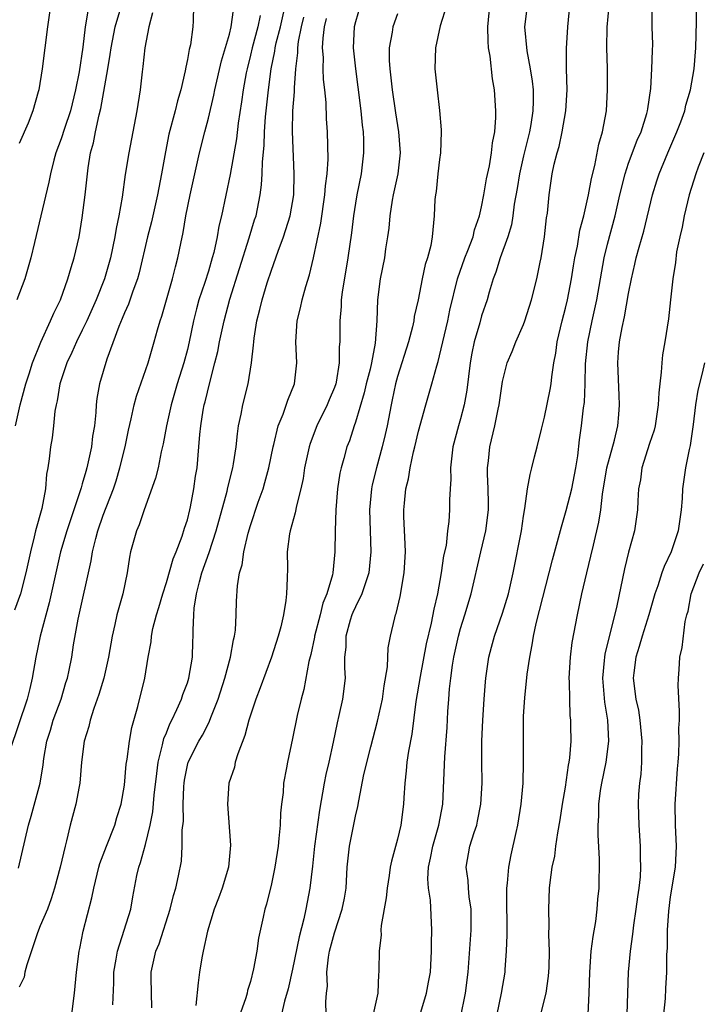
# Model space of a CAD drawing. Units: inches. Extents: x 2619000 to 2622000, y 1524000 to 1527000.
# Drawn here: x 2619565 to 2619630, y 1524936 to 1525030 of the extents above; entities that cross this region are included whole.
import ezdxf

# ---------------------------------------------------------------- set-up
doc = ezdxf.new("R2010")
doc.units = ezdxf.units.IN
doc.header["$MEASUREMENT"] = 0
doc.layers.add('LD26191524_2ft', color=113, linetype='Continuous')

msp = doc.modelspace()

# ---------------------------------------------------------------- linework, layer by layer
at = {"layer": 'LD26191524_2ft'}
for points, elevation in [([(2619564.654, 1524991), (2619565.094, 1524993), (2619565.634, 1524995), (2619565.944, 1524995.944), (2619566.256, 1524997), (2619567.038, 1524998.962), (2619567.979, 1525001), (2619568.275, 1525001.725), (2619568.93, 1525003), (2619569.633, 1525005), (2619569.925, 1525006.075), (2619570.232, 1525007), (2619570.702, 1525009), (2619571, 1525010.798), (2619571.276, 1525013), (2619571.563, 1525015.563), (2619571.79, 1525017), (2619572.056, 1525017.944), (2619572.259, 1525019), (2619572.616, 1525020.615), (2619572.778, 1525021.222), (2619573.439, 1525025), (2619573.657, 1525026.343), (2619573.743, 1525027), (2619574.129, 1525029), (2619575, 1525032.014)], 8358), ([(2619614.648, 1524935), (2619615.163, 1524937), (2619615.376, 1524938.624), (2619615.432, 1524939.432), (2619615.453, 1524941), (2619615.409, 1524942.591), (2619615.447, 1524943.447), (2619615.408, 1524945), (2619615.481, 1524947), (2619615.529, 1524947.529), (2619615.733, 1524949), (2619615.96, 1524950.04), (2619616.076, 1524951), (2619616.249, 1524952.249), (2619616.484, 1524953.516), (2619616.717, 1524955), (2619617, 1524956.61), (2619617.284, 1524958.716), (2619617.346, 1524959), (2619617.403, 1524959.403), (2619617.515, 1524961), (2619617.506, 1524962.494), (2619617.498, 1524963), (2619617.444, 1524963.444), (2619617.387, 1524965), (2619617.375, 1524966.625), (2619617.352, 1524967), (2619617.473, 1524969), (2619617.629, 1524970.371), (2619618.124, 1524973), (2619618.554, 1524975), (2619619.01, 1524977), (2619619.414, 1524978.586), (2619619.642, 1524979.642), (2619620.17, 1524981.83), (2619620.341, 1524983), (2619620.516, 1524984.517), (2619620.938, 1524987), (2619621.647, 1524989.648), (2619621.963, 1524991), (2619622.077, 1524992.077), (2619622.144, 1524993), (2619622.093, 1524993.907), (2619621.968, 1524997), (2619622.034, 1524998.034), (2619622.135, 1524999), (2619622.379, 1525000.379), (2619622.617, 1525001.383), (2619623, 1525003.603), (2619623.26, 1525005), (2619623.605, 1525006.395), (2619623.727, 1525007), (2619624.004, 1525008.004), (2619624.459, 1525009.541), (2619625.266, 1525013), (2619625.675, 1525014.325), (2619625.9, 1525015), (2619626.724, 1525017), (2619627.589, 1525019), (2619627.953, 1525019.953), (2619628.336, 1525021), (2619628.454, 1525021.546), (2619628.892, 1525023), (2619629.222, 1525025), (2619629.387, 1525027), (2619629.467, 1525029.466), (2619629.478, 1525031.478)], 8390), ([(2619581.585, 1525031), (2619581.552, 1525029.552), (2619581.516, 1525029), (2619581.288, 1525027.288), (2619581.167, 1525026.832), (2619581, 1525025.877), (2619580.84, 1525025.16), (2619580.789, 1525024.789), (2619580.377, 1525023), (2619580.057, 1525021.943), (2619579.837, 1525021), (2619579.239, 1525018.761), (2619578.913, 1525017.087), (2619578.546, 1525015), (2619578.147, 1525013), (2619577.576, 1525010.424), (2619577.218, 1525009), (2619576.426, 1525005.574), (2619576.262, 1525005), (2619575.81, 1525003.81), (2619575.402, 1525002.597), (2619575, 1525001.751), (2619574.787, 1525001.213), (2619574.463, 1525000.463), (2619573.338, 1524997.338), (2619572.632, 1524995), (2619572.379, 1524993.621), (2619572.304, 1524993), (2619572.278, 1524992.278), (2619572.147, 1524991), (2619571.983, 1524990.017), (2619571.876, 1524989), (2619571.568, 1524987.568), (2619571.427, 1524987), (2619571.325, 1524986.675), (2619571, 1524985.482), (2619570.882, 1524985.117), (2619570.811, 1524984.811), (2619569.534, 1524981), (2619568.936, 1524979), (2619567.854, 1524974.146), (2619566.985, 1524971), (2619566.568, 1524969), (2619566.237, 1524967), (2619566.009, 1524966.009), (2619565.754, 1524965), (2619564.106, 1524960.106)], 8362), ([(2619571.526, 1525030.474), (2619571.281, 1525029), (2619571.054, 1525027.054), (2619570.694, 1525024.694), (2619570.363, 1525023), (2619569.873, 1525021), (2619569.306, 1525019.306), (2619569, 1525018.327), (2619568.486, 1525017), (2619568.288, 1525016.288), (2619567.965, 1525015), (2619567.806, 1525014.194), (2619566.451, 1525008.451), (2619566.092, 1525007), (2619565.515, 1525005), (2619564.754, 1525003)], 8356), ([(2619564.911, 1524948.911), (2619565.878, 1524953), (2619566.142, 1524953.858), (2619566.98, 1524957), (2619567.26, 1524958.74), (2619567.333, 1524959.333), (2619567.624, 1524961), (2619567.959, 1524962.041), (2619568.229, 1524963), (2619568.972, 1524965), (2619569.438, 1524966.562), (2619569.583, 1524967), (2619569.747, 1524967.747), (2619569.991, 1524969), (2619570.175, 1524970.175), (2619570.615, 1524972.615), (2619571.846, 1524978.154), (2619571.966, 1524979), (2619572.278, 1524980.278), (2619572.481, 1524981), (2619573, 1524982.496), (2619573.967, 1524985), (2619574.22, 1524985.78), (2619574.585, 1524987), (2619575.073, 1524989), (2619575.406, 1524990.594), (2619575.658, 1524991.658), (2619575.94, 1524993), (2619576.163, 1524993.838), (2619577.263, 1524997), (2619577.85, 1524999), (2619578.156, 1525000.156), (2619578.409, 1525001), (2619578.567, 1525001.433), (2619579.591, 1525005), (2619579.859, 1525006.141), (2619580.107, 1525007), (2619580.368, 1525008.368), (2619580.595, 1525009.405), (2619580.857, 1525011), (2619581.258, 1525013), (2619582.156, 1525017), (2619582.652, 1525019), (2619583, 1525020.295), (2619583.51, 1525022.49), (2619583.604, 1525023), (2619584.248, 1525025.752), (2619585, 1525028.295), (2619585.178, 1525029), (2619585.399, 1525030.601)], 8364), ([(2619567.966, 1525031), (2619567.68, 1525029), (2619567.446, 1525027), (2619567.177, 1525025), (2619566.851, 1525023), (2619566.797, 1525022.798), (2619566.287, 1525021), (2619565.832, 1525019.832), (2619565, 1525017.87)], 8354), ([(2619570.003, 1524935), (2619570.257, 1524937), (2619570.453, 1524939), (2619570.69, 1524941), (2619570.755, 1524941.245), (2619571.083, 1524942.916), (2619571.909, 1524946.091), (2619572.084, 1524947), (2619572.575, 1524949), (2619572.67, 1524949.33), (2619573.307, 1524951), (2619574.097, 1524953), (2619574.29, 1524953.71), (2619574.691, 1524955), (2619575, 1524956.799), (2619575.187, 1524958.813), (2619575.264, 1524959.265), (2619575.481, 1524961), (2619575.699, 1524962.301), (2619576.293, 1524964.293), (2619576.948, 1524967), (2619577.28, 1524969), (2619577.547, 1524970.453), (2619577.591, 1524971), (2619577.728, 1524971.728), (2619578.065, 1524973), (2619578.292, 1524973.708), (2619578.654, 1524975), (2619579, 1524976.083), (2619579.645, 1524978.355), (2619579.918, 1524979), (2619580.506, 1524980.506), (2619580.736, 1524981.264), (2619581, 1524982.065), (2619581.237, 1524983), (2619581.31, 1524983.31), (2619581.622, 1524985), (2619581.785, 1524986.216), (2619581.919, 1524987), (2619582.1, 1524989), (2619582.19, 1524990.19), (2619582.272, 1524991), (2619582.512, 1524992.512), (2619582.605, 1524993), (2619582.698, 1524993.303), (2619583.124, 1524995.124), (2619583.629, 1524997), (2619583.904, 1524998.096), (2619584.054, 1524999), (2619584.491, 1525001), (2619585.05, 1525003.05), (2619586.891, 1525008.89), (2619587.399, 1525010.601), (2619587.534, 1525011), (2619587.935, 1525013), (2619588.061, 1525013.939), (2619588.114, 1525015), (2619588.143, 1525016.143), (2619588.31, 1525017.69), (2619588.347, 1525019), (2619588.428, 1525020.428), (2619588.706, 1525023), (2619588.984, 1525024.985), (2619589.318, 1525026.682), (2619589.353, 1525027), (2619589.451, 1525027.451), (2619589.85, 1525029), (2619590.318, 1525031)], 8368), ([(2619597.442, 1525031), (2619597, 1525029.471), (2619596.887, 1525029), (2619596.794, 1525027), (2619596.99, 1525025), (2619597.234, 1525023.234), (2619597.503, 1525021), (2619597.633, 1525019.633), (2619597.721, 1525019), (2619597.762, 1525018.238), (2619597.777, 1525017), (2619597.533, 1525015), (2619597.136, 1525013), (2619597, 1525012.211), (2619596.81, 1525011), (2619596.615, 1525009.385), (2619596.278, 1525007), (2619595.739, 1525003.739), (2619595.648, 1525003), (2619595.638, 1525002.362), (2619595.513, 1525001), (2619595.51, 1524999), (2619595.459, 1524998.541), (2619595.447, 1524997), (2619595.153, 1524995.153), (2619595.118, 1524995), (2619595, 1524994.664), (2619594.508, 1524993.492), (2619594.318, 1524993), (2619593.317, 1524991), (2619592.674, 1524989.326), (2619592.579, 1524989), (2619592.163, 1524987), (2619592.011, 1524985.989), (2619591.802, 1524985), (2619591.38, 1524983.38), (2619591.273, 1524982.727), (2619590.771, 1524981), (2619590.722, 1524980.722), (2619590.514, 1524979), (2619590.531, 1524977.469), (2619590.514, 1524976.514), (2619590.449, 1524975), (2619590.377, 1524974.377), (2619590.137, 1524973), (2619589.881, 1524971.881), (2619589.641, 1524971), (2619589.001, 1524969), (2619587.93, 1524966.07), (2619587.519, 1524965), (2619587, 1524963.478), (2619586.854, 1524963), (2619586.468, 1524961.532), (2619585.789, 1524959.788), (2619585.564, 1524959), (2619585.48, 1524958.52), (2619584.962, 1524957), (2619584.809, 1524955), (2619585.094, 1524951.094), (2619584.921, 1524949), (2619584.325, 1524947), (2619583.968, 1524946.032), (2619583.554, 1524945), (2619582.912, 1524942.912), (2619582.517, 1524941), (2619582.372, 1524940.372), (2619582.152, 1524939), (2619582.014, 1524937.986), (2619581.816, 1524935.816)], 8374), ([(2619605.65, 1525031), (2619605.071, 1525029.07), (2619604.608, 1525027), (2619604.543, 1525025), (2619604.762, 1525023), (2619605.013, 1525021.013), (2619605.172, 1525019.172), (2619605.172, 1525019), (2619605.094, 1525017), (2619605, 1525016.35), (2619604.843, 1525015), (2619604.673, 1525013.327), (2619604.604, 1525013), (2619604.561, 1525012.562), (2619604.503, 1525011), (2619604.35, 1525009.651), (2619604.315, 1525009), (2619604.174, 1525008.175), (2619603.85, 1525007), (2619603.634, 1525006.366), (2619603.35, 1525005), (2619602.968, 1525003), (2619602.601, 1525001.399), (2619602.554, 1525001), (2619602.431, 1525000.431), (2619602.036, 1524999), (2619601, 1524995.698), (2619600.812, 1524995), (2619600.508, 1524993.492), (2619600.388, 1524993), (2619600.002, 1524991), (2619599.821, 1524990.179), (2619599.548, 1524989), (2619599.003, 1524987.004), (2619598.6, 1524985.4), (2619598.52, 1524985), (2619598.349, 1524983), (2619598.456, 1524979), (2619598.261, 1524977), (2619597.878, 1524975.878), (2619597.618, 1524975), (2619597, 1524973.769), (2619596.753, 1524973.246), (2619596.654, 1524973), (2619596.496, 1524972.496), (2619596.072, 1524971), (2619596.072, 1524969.929), (2619595.971, 1524969), (2619595.955, 1524967.955), (2619596.016, 1524967), (2619595.771, 1524965), (2619595.426, 1524963.426), (2619595.256, 1524962.744), (2619594.888, 1524960.888), (2619594.476, 1524959), (2619594.191, 1524957.809), (2619594.024, 1524957), (2619593.564, 1524954.436), (2619593.106, 1524951), (2619592.91, 1524949.09), (2619592.67, 1524947), (2619592.285, 1524945), (2619592.084, 1524944.084), (2619591.636, 1524942.364), (2619591, 1524939.287), (2619590.581, 1524937.418), (2619590.24, 1524936.24), (2619589.644, 1524933.644)], 8378), ([(2619594.199, 1524935), (2619594.188, 1524936.188), (2619594.246, 1524937), (2619594.327, 1524937.673), (2619594.28, 1524939), (2619594.438, 1524940.438), (2619594.539, 1524941), (2619595, 1524942.759), (2619595.738, 1524945), (2619595.95, 1524946.05), (2619596.108, 1524947), (2619596.223, 1524949), (2619596.422, 1524951), (2619597, 1524953.863), (2619597.223, 1524954.777), (2619597.312, 1524955.312), (2619597.807, 1524957.807), (2619598.464, 1524960.464), (2619599.108, 1524962.892), (2619599.562, 1524965), (2619599.736, 1524966.264), (2619600.06, 1524968.06), (2619600.114, 1524969.886), (2619600.339, 1524971), (2619600.736, 1524972.736), (2619600.807, 1524973), (2619600.87, 1524973.13), (2619601.248, 1524974.752), (2619601.647, 1524977), (2619601.75, 1524979), (2619601.736, 1524979.736), (2619601.614, 1524982.386), (2619601.609, 1524983), (2619601.659, 1524983.658), (2619601.794, 1524985), (2619602.04, 1524985.959), (2619602.198, 1524987), (2619602.528, 1524988.528), (2619602.654, 1524989), (2619603, 1524990.485), (2619603.701, 1524993), (2619604.281, 1524995), (2619604.73, 1524996.73), (2619604.861, 1524997.139), (2619605, 1524997.675), (2619605.306, 1524999), (2619605.794, 1525001), (2619605.995, 1525002.005), (2619606.701, 1525005), (2619607.417, 1525007), (2619607.703, 1525007.703), (2619608.188, 1525009), (2619608.327, 1525009.673), (2619608.808, 1525011), (2619609, 1525011.857), (2619609.219, 1525013), (2619609.467, 1525014.533), (2619609.752, 1525015.752), (2619609.959, 1525017), (2619610.046, 1525017.954), (2619610.255, 1525019), (2619610.357, 1525020.357), (2619610.365, 1525021), (2619610.245, 1525023), (2619610.05, 1525024.049), (2619609.811, 1525026.188), (2619609.659, 1525027), (2619609.614, 1525027.614), (2619609.601, 1525029), (2619609.796, 1525031)], 8380), ([(2619613.329, 1525031), (2619613.09, 1525029), (2619613.302, 1525026.698), (2619613.637, 1525025), (2619613.823, 1525023.823), (2619613.904, 1525023), (2619613.91, 1525021.91), (2619613.88, 1525021), (2619613.681, 1525019.681), (2619613.552, 1525019), (2619613, 1525016.707), (2619612.613, 1525015), (2619612.395, 1525013.605), (2619612.118, 1525012.118), (2619611.982, 1525011), (2619611.847, 1525010.153), (2619611.494, 1525009), (2619610.769, 1525007), (2619610.373, 1525005.627), (2619610.109, 1525005), (2619609.717, 1525003.717), (2619609.524, 1525003), (2619609, 1525001.478), (2619608.826, 1525000.826), (2619608.297, 1524999), (2619608.075, 1524997.926), (2619607.906, 1524997), (2619607.609, 1524994.391), (2619607.354, 1524993), (2619607, 1524991.678), (2619606.792, 1524991), (2619606.278, 1524989), (2619606.156, 1524988.156), (2619606.041, 1524987), (2619606.067, 1524985.933), (2619606, 1524985), (2619605.957, 1524983.957), (2619605.959, 1524983), (2619605.888, 1524981.888), (2619605.772, 1524981), (2619605.622, 1524979.622), (2619605.385, 1524978.616), (2619605.169, 1524977), (2619604.807, 1524975), (2619604.457, 1524973.543), (2619604.211, 1524972.211), (2619603.744, 1524970.256), (2619603.147, 1524967.147), (2619602.759, 1524964.759), (2619602.35, 1524961.65), (2619602.044, 1524960.044), (2619601.897, 1524959), (2619601.831, 1524958.168), (2619601.691, 1524957), (2619601.606, 1524955.606), (2619601.586, 1524955), (2619601.319, 1524953), (2619601, 1524951.669), (2619600.418, 1524949.582), (2619600.309, 1524949), (2619600.206, 1524948.206), (2619600.004, 1524947), (2619599.913, 1524946.086), (2619599.448, 1524943.448), (2619599.429, 1524943), (2619599.438, 1524942.561), (2619599.248, 1524941), (2619599.238, 1524939.238), (2619599.229, 1524939), (2619599.189, 1524938.811), (2619599.124, 1524937), (2619598.697, 1524935)], 8382), ([(2619603.207, 1524935.207), (2619603.758, 1524937), (2619603.966, 1524938.035), (2619604.132, 1524939), (2619604.251, 1524941), (2619604.23, 1524941.77), (2619604.272, 1524943), (2619604.14, 1524945.86), (2619603.951, 1524947), (2619603.88, 1524947.88), (2619603.954, 1524949), (2619604.143, 1524949.857), (2619604.358, 1524951), (2619604.94, 1524953), (2619605.299, 1524955), (2619605.496, 1524959.496), (2619605.722, 1524962.278), (2619605.8, 1524963.8), (2619605.9, 1524965), (2619605.96, 1524965.96), (2619606.07, 1524967), (2619606.226, 1524968.226), (2619606.352, 1524969), (2619606.799, 1524971), (2619607, 1524971.725), (2619607.414, 1524973), (2619608.005, 1524975), (2619608.939, 1524979), (2619609.422, 1524981), (2619609.661, 1524983), (2619609.66, 1524983.66), (2619609.625, 1524985), (2619609.565, 1524986.435), (2619609.578, 1524987), (2619609.671, 1524987.671), (2619609.799, 1524989), (2619610.276, 1524991), (2619610.594, 1524992.594), (2619610.69, 1524993), (2619611, 1524995.211), (2619611.451, 1524997), (2619611.909, 1524998.091), (2619612.259, 1524999), (2619613, 1525000.663), (2619613.122, 1525001), (2619613.769, 1525003), (2619614.27, 1525005), (2619614.571, 1525006.571), (2619614.666, 1525007), (2619614.991, 1525009.009), (2619615.187, 1525010.812), (2619615.263, 1525011.263), (2619615.423, 1525013), (2619615.723, 1525015), (2619615.903, 1525015.903), (2619616.191, 1525017), (2619616.387, 1525017.612), (2619616.688, 1525019), (2619617.036, 1525021), (2619617.144, 1525023), (2619617.085, 1525025), (2619617.084, 1525026.916), (2619617.203, 1525029), (2619617.404, 1525031)], 8384), ([(2619607, 1524934.64), (2619607.47, 1524937), (2619607.734, 1524939), (2619608.018, 1524943), (2619608.021, 1524945), (2619607.826, 1524946.174), (2619607.745, 1524947), (2619607.713, 1524947.713), (2619607.525, 1524949), (2619607.893, 1524951), (2619608.29, 1524952.29), (2619608.538, 1524953), (2619608.625, 1524953.375), (2619608.944, 1524955), (2619609.047, 1524957), (2619609.016, 1524959.016), (2619609.035, 1524961), (2619609.126, 1524963), (2619609.245, 1524965), (2619609.364, 1524966.636), (2619609.401, 1524967), (2619609.702, 1524969), (2619609.945, 1524969.945), (2619610.239, 1524971), (2619611, 1524973.171), (2619611.571, 1524975), (2619612.022, 1524977), (2619612.807, 1524981), (2619613, 1524982.418), (2619613.122, 1524983.122), (2619613.362, 1524985), (2619613.614, 1524986.386), (2619613.8, 1524987), (2619614.053, 1524988.053), (2619614.302, 1524989), (2619614.699, 1524990.699), (2619615, 1524991.828), (2619615.533, 1524994.467), (2619615.616, 1524995), (2619615.686, 1524995.686), (2619615.893, 1524997), (2619616.071, 1524997.928), (2619616.212, 1524999), (2619616.673, 1525001), (2619617, 1525002.218), (2619617.185, 1525003), (2619617.577, 1525005), (2619617.757, 1525006.242), (2619617.887, 1525007), (2619618.119, 1525008.118), (2619618.356, 1525009.644), (2619618.726, 1525011), (2619619, 1525012.15), (2619619.184, 1525013), (2619619.451, 1525014.549), (2619619.778, 1525015.778), (2619620.169, 1525017.831), (2619620.522, 1525019), (2619620.885, 1525021), (2619620.999, 1525023), (2619620.98, 1525025.02), (2619620.932, 1525027), (2619620.951, 1525028.951), (2619621.156, 1525031)], 8386), ([(2619610.498, 1524935), (2619610.904, 1524937), (2619611.232, 1524939), (2619611.24, 1524939.24), (2619611.383, 1524941), (2619611.433, 1524942.567), (2619611.399, 1524946.6), (2619611.412, 1524947), (2619611.471, 1524947.471), (2619611.59, 1524949), (2619611.827, 1524950.173), (2619612.297, 1524952.297), (2619612.467, 1524953), (2619612.782, 1524955), (2619612.957, 1524957), (2619613.006, 1524959), (2619612.978, 1524961), (2619612.979, 1524963), (2619613, 1524963.368), (2619613.106, 1524965.106), (2619613.357, 1524967.357), (2619613.593, 1524969), (2619613.832, 1524970.168), (2619613.945, 1524971), (2619614.198, 1524972.198), (2619615.743, 1524978.257), (2619616.335, 1524980.335), (2619616.596, 1524981.404), (2619617.064, 1524982.936), (2619617.582, 1524985), (2619617.973, 1524987), (2619618.158, 1524988.158), (2619618.331, 1524989.669), (2619618.524, 1524991), (2619618.71, 1524992.71), (2619618.788, 1524993.212), (2619618.855, 1524995), (2619618.9, 1524996.9), (2619619.118, 1524999), (2619619.524, 1525001), (2619619.973, 1525003), (2619620.684, 1525007), (2619621, 1525008.314), (2619621.724, 1525011), (2619622.171, 1525013), (2619622.66, 1525015), (2619623, 1525016.001), (2619623.813, 1525018.187), (2619624.179, 1525019), (2619624.735, 1525020.735), (2619624.805, 1525021), (2619624.82, 1525021.18), (2619625.113, 1525023.112), (2619625.217, 1525025), (2619625.26, 1525026.74), (2619625.289, 1525027.29), (2619625.246, 1525029), (2619625.254, 1525031.254)], 8388), ([(2619577.685, 1525030.315), (2619577.347, 1525029), (2619576.962, 1525027), (2619576.774, 1525025.226), (2619576.692, 1525024.692), (2619576.518, 1525023), (2619576.193, 1525021), (2619575.42, 1525017), (2619575.081, 1525014.919), (2619574.781, 1525012.781), (2619574.472, 1525011), (2619574.211, 1525009.789), (2619574.099, 1525009), (2619573.68, 1525007), (2619573.112, 1525005), (2619572.314, 1525003), (2619571.425, 1525001), (2619571, 1525000.102), (2619570.442, 1524999), (2619570.011, 1524997.989), (2619569.536, 1524997), (2619568.874, 1524995), (2619568.622, 1524993.378), (2619568.517, 1524993), (2619568.392, 1524992.391), (2619568.266, 1524991), (2619568.143, 1524989.857), (2619567.983, 1524989), (2619567.857, 1524987.858), (2619567.723, 1524987), (2619567.596, 1524986.404), (2619567.491, 1524985), (2619567.143, 1524983.143), (2619566.538, 1524981), (2619566.427, 1524980.427), (2619566.057, 1524979), (2619565.64, 1524977), (2619565.107, 1524975), (2619564.552, 1524973.448)], 8360), ([(2619587.932, 1525030.069), (2619587.7, 1525029), (2619587.152, 1525027), (2619587, 1525026.304), (2619586.68, 1525025), (2619586.601, 1525024.6), (2619586.305, 1525023), (2619586.146, 1525021.854), (2619585.829, 1525019.829), (2619585.668, 1525018.332), (2619585.07, 1525014.929), (2619584.237, 1525011), (2619583.992, 1525010.008), (2619583.829, 1525009), (2619583.513, 1525007.512), (2619583.375, 1525007), (2619583, 1525005.744), (2619582.66, 1525004.659), (2619582.093, 1525003), (2619581.853, 1525002.148), (2619581.573, 1525001), (2619581.174, 1524999), (2619581, 1524998.261), (2619580.674, 1524997), (2619580.039, 1524995), (2619579.442, 1524993), (2619579.011, 1524991.011), (2619578.708, 1524989.291), (2619578.52, 1524988.519), (2619578.205, 1524987), (2619577.978, 1524986.022), (2619576.887, 1524983), (2619576.424, 1524981.576), (2619576.157, 1524981), (2619575.598, 1524979), (2619575.487, 1524978.513), (2619575.273, 1524977), (2619574.855, 1524975), (2619574.279, 1524973), (2619574.099, 1524972.099), (2619573.831, 1524971), (2619573.498, 1524969), (2619573.034, 1524967), (2619572.575, 1524965.425), (2619572.097, 1524964.097), (2619571.761, 1524963), (2619571.625, 1524962.376), (2619571.18, 1524961), (2619570.922, 1524959), (2619570.755, 1524957), (2619570.685, 1524956.684), (2619570.386, 1524955), (2619569.855, 1524953), (2619569.5, 1524951.5), (2619569.354, 1524951), (2619568.89, 1524949), (2619568.356, 1524947), (2619568.03, 1524945.97), (2619567.671, 1524945), (2619567, 1524943.4), (2619566.749, 1524942.749), (2619565.714, 1524939.714), (2619565.543, 1524939), (2619565.461, 1524938.539), (2619565, 1524937.581)], 8366), ([(2619573.895, 1524935.895), (2619574.01, 1524937.99), (2619574.016, 1524939), (2619574.237, 1524940.237), (2619574.349, 1524941), (2619574.999, 1524942.999), (2619575.605, 1524945), (2619575.816, 1524946.184), (2619576.203, 1524948.203), (2619576.381, 1524949), (2619576.546, 1524949.454), (2619577, 1524951.16), (2619577.467, 1524953), (2619577.722, 1524954.278), (2619577.851, 1524955.85), (2619578.078, 1524957.922), (2619578.226, 1524959), (2619578.647, 1524960.647), (2619578.761, 1524961.239), (2619579, 1524961.788), (2619579.346, 1524962.654), (2619579.526, 1524963), (2619580.004, 1524964.004), (2619580.441, 1524965), (2619580.567, 1524965.432), (2619581, 1524966.546), (2619581.154, 1524967), (2619581.483, 1524969), (2619581.521, 1524970.479), (2619581.556, 1524971), (2619581.55, 1524971.55), (2619581.616, 1524973), (2619581.662, 1524973.662), (2619581.88, 1524975), (2619582.145, 1524976.145), (2619582.387, 1524977), (2619583.059, 1524978.942), (2619583.739, 1524981), (2619584.791, 1524984.791), (2619584.86, 1524985.14), (2619585.33, 1524987), (2619585.404, 1524987.404), (2619585.636, 1524989), (2619585.761, 1524990.239), (2619585.882, 1524991), (2619586.126, 1524992.126), (2619586.286, 1524993), (2619586.79, 1524995), (2619587.117, 1524997), (2619587.308, 1524998.692), (2619587.312, 1524999), (2619587.347, 1524999.347), (2619587.621, 1525001), (2619587.912, 1525002.088), (2619588.118, 1525003), (2619588.608, 1525004.608), (2619589, 1525005.813), (2619589.645, 1525007.645), (2619590.156, 1525009), (2619590.795, 1525011), (2619591.124, 1525013), (2619591.168, 1525015), (2619591.012, 1525019.012), (2619591.05, 1525021), (2619591.191, 1525022.809), (2619591.181, 1525023.181), (2619591.309, 1525025), (2619591.503, 1525026.497), (2619591.508, 1525027), (2619591.579, 1525027.579), (2619591.872, 1525029), (2619592.081, 1525029.919)], 8370), ([(2619577.62, 1524935.62), (2619577.543, 1524938.457), (2619577.556, 1524939), (2619578.011, 1524941), (2619578.303, 1524941.697), (2619579.373, 1524945), (2619579.688, 1524946.312), (2619579.913, 1524947), (2619580.163, 1524948.163), (2619580.435, 1524949.565), (2619580.517, 1524951), (2619580.508, 1524952.509), (2619580.62, 1524953.38), (2619580.6, 1524955), (2619580.659, 1524956.659), (2619580.685, 1524957), (2619580.724, 1524957.276), (2619581, 1524958.714), (2619581.077, 1524959), (2619582.102, 1524961), (2619582.442, 1524961.557), (2619583, 1524962.676), (2619583.117, 1524962.883), (2619583.241, 1524963.242), (2619583.94, 1524965), (2619584.567, 1524967), (2619585.105, 1524969), (2619585.377, 1524970.623), (2619585.487, 1524971), (2619585.569, 1524971.569), (2619585.633, 1524973), (2619585.669, 1524974.331), (2619585.761, 1524975.761), (2619585.966, 1524977), (2619586.221, 1524977.779), (2619586.371, 1524979), (2619586.776, 1524980.776), (2619587, 1524981.527), (2619587.747, 1524983.747), (2619588.199, 1524985), (2619588.385, 1524985.615), (2619588.745, 1524987), (2619589.156, 1524989), (2619589.222, 1524989.222), (2619589.639, 1524991), (2619590.113, 1524992.113), (2619590.559, 1524993.442), (2619591.197, 1524995), (2619591.407, 1524997), (2619591.309, 1524999), (2619591.442, 1525001), (2619591.773, 1525002.227), (2619591.925, 1525003), (2619592.267, 1525004.267), (2619592.621, 1525005.379), (2619593, 1525007.009), (2619593.7, 1525010.3), (2619594.085, 1525013), (2619594.136, 1525013.863), (2619594.293, 1525015), (2619594.398, 1525016.398), (2619594.337, 1525019), (2619594.245, 1525020.245), (2619594.207, 1525021.793), (2619594.094, 1525023), (2619593.972, 1525023.972), (2619593.931, 1525025), (2619593.944, 1525026.056), (2619593.875, 1525027), (2619593.922, 1525027.922), (2619594.064, 1525029), (2619594.229, 1525029.771)], 8372), ([(2619601, 1525030.23), (2619600.554, 1525029), (2619600.491, 1525028.491), (2619600.211, 1525027), (2619600.212, 1525025.788), (2619600.258, 1525025), (2619600.48, 1525023), (2619600.794, 1525020.795), (2619601.105, 1525019), (2619601.265, 1525017), (2619601.018, 1525014.982), (2619600.586, 1525013), (2619600.496, 1525012.496), (2619600.267, 1525011), (2619600.168, 1525009.832), (2619600.052, 1525009), (2619599.868, 1525007.868), (2619599.75, 1525007), (2619599.347, 1525005), (2619599.084, 1525003), (2619599.033, 1525001), (2619598.888, 1524998.888), (2619598.521, 1524997), (2619598.387, 1524996.387), (2619598.031, 1524995), (2619597.84, 1524994.16), (2619597, 1524991.345), (2619596.874, 1524991), (2619596.418, 1524989.582), (2619596.184, 1524989), (2619595.894, 1524987.894), (2619595.629, 1524987), (2619595.512, 1524986.489), (2619595.289, 1524985), (2619595.128, 1524983), (2619595.072, 1524981), (2619595.045, 1524979), (2619594.849, 1524977), (2619594.819, 1524976.819), (2619594.288, 1524975), (2619593.888, 1524974.112), (2619593.63, 1524973), (2619593.113, 1524971), (2619593.104, 1524970.896), (2619592.755, 1524969.245), (2619592.571, 1524968.571), (2619592.084, 1524965.916), (2619591.818, 1524965), (2619591.435, 1524963.435), (2619591, 1524961.228), (2619590.521, 1524959), (2619590.441, 1524958.441), (2619590.152, 1524957), (2619590.102, 1524956.102), (2619589.951, 1524955), (2619589.862, 1524954.138), (2619589.829, 1524953), (2619589.72, 1524951.72), (2619589.634, 1524951), (2619589.327, 1524949), (2619589, 1524947.397), (2619588.535, 1524945.465), (2619588.384, 1524945), (2619588.229, 1524944.229), (2619587.772, 1524942.228), (2619587.62, 1524941), (2619587.308, 1524939.308), (2619587, 1524938.119), (2619586.735, 1524937.265), (2619586.69, 1524937), (2619586.555, 1524936.555), (2619585.747, 1524934.253)], 8376), ([(2619630.153, 1525017), (2619629.622, 1525015.622), (2619629.398, 1525015), (2619628.765, 1525013), (2619628.275, 1525011), (2619628.093, 1525009.907), (2619627.869, 1525009), (2619627.57, 1525007.57), (2619627.451, 1525006.549), (2619627.194, 1525005), (2619626.997, 1525003), (2619626.792, 1525001.207), (2619626.443, 1524999), (2619626.226, 1524997.774), (2619626.154, 1524997), (2619626.111, 1524996.111), (2619625.955, 1524995), (2619625.861, 1524994.139), (2619625.804, 1524993), (2619625.514, 1524991), (2619625.415, 1524990.585), (2619625, 1524989.326), (2619624.267, 1524987), (2619624.118, 1524985.882), (2619623.953, 1524985), (2619623.881, 1524983.881), (2619623.849, 1524983), (2619623.544, 1524981), (2619623, 1524978.98), (2619622.618, 1524977.382), (2619621.866, 1524973.866), (2619620.729, 1524969.271), (2619620.69, 1524969), (2619620.668, 1524968.668), (2619620.497, 1524967), (2619620.687, 1524964.687), (2619620.98, 1524963), (2619621.098, 1524961), (2619620.835, 1524959), (2619620.413, 1524957), (2619620.305, 1524956.304), (2619620.143, 1524955), (2619620.144, 1524953.856), (2619620.073, 1524953), (2619620.056, 1524952.057), (2619620.209, 1524949.791), (2619620.174, 1524947), (2619620.044, 1524945.956), (2619619.977, 1524945), (2619619.832, 1524943.832), (2619619.589, 1524942.411), (2619619.413, 1524941), (2619619.263, 1524939), (2619619.213, 1524937), (2619619.118, 1524935)], 8392), ([(2619630.214, 1524997), (2619630.011, 1524996.011), (2619629.597, 1524994.404), (2619629.379, 1524993), (2619629.146, 1524991.146), (2619628.855, 1524989.145), (2619628.761, 1524988.761), (2619628.419, 1524987), (2619628.14, 1524985), (2619628.103, 1524984.103), (2619628.007, 1524983), (2619627.866, 1524982.134), (2619627.721, 1524981), (2619627.063, 1524979), (2619626.376, 1524977.624), (2619626.16, 1524977), (2619625.771, 1524975.771), (2619625.485, 1524975), (2619624.919, 1524973), (2619624.286, 1524971), (2619624.011, 1524969.989), (2619623.684, 1524969), (2619623.488, 1524967.488), (2619623.442, 1524967), (2619623.688, 1524965), (2619623.927, 1524963.927), (2619624.065, 1524963), (2619624.265, 1524961), (2619624.219, 1524960.219), (2619624.221, 1524959), (2619624.151, 1524957.849), (2619624.018, 1524957), (2619623.94, 1524955.94), (2619623.896, 1524955), (2619623.964, 1524953), (2619624.107, 1524951), (2619624.089, 1524949.911), (2619624.127, 1524949), (2619624.083, 1524948.083), (2619623.958, 1524947), (2619623.832, 1524946.167), (2619623.691, 1524945), (2619623.461, 1524943.461), (2619623.372, 1524942.628), (2619623.151, 1524941), (2619622.97, 1524939), (2619622.843, 1524935)], 8394), ([(2619626.336, 1524935), (2619626.493, 1524936.493), (2619626.554, 1524937.446), (2619626.627, 1524939), (2619626.639, 1524940.639), (2619626.696, 1524941.304), (2619626.707, 1524943), (2619626.818, 1524944.818), (2619627, 1524946.165), (2619627.458, 1524949), (2619627.552, 1524951), (2619627.451, 1524953), (2619627.424, 1524955), (2619627.644, 1524958.356), (2619627.715, 1524959), (2619627.778, 1524959.778), (2619627.808, 1524961), (2619627.786, 1524962.214), (2619627.829, 1524963), (2619627.845, 1524963.845), (2619627.72, 1524966.28), (2619627.741, 1524967), (2619627.812, 1524967.812), (2619627.883, 1524969), (2619628.089, 1524969.911), (2619628.396, 1524972.396), (2619628.546, 1524973), (2619628.65, 1524973.35), (2619628.964, 1524975), (2619629.717, 1524977), (2619630.125, 1524977.875)], 8396)]:
    msp.add_lwpolyline(points, dxfattribs=dict(at, elevation=elevation))

doc.saveas('drawing.dxf')
